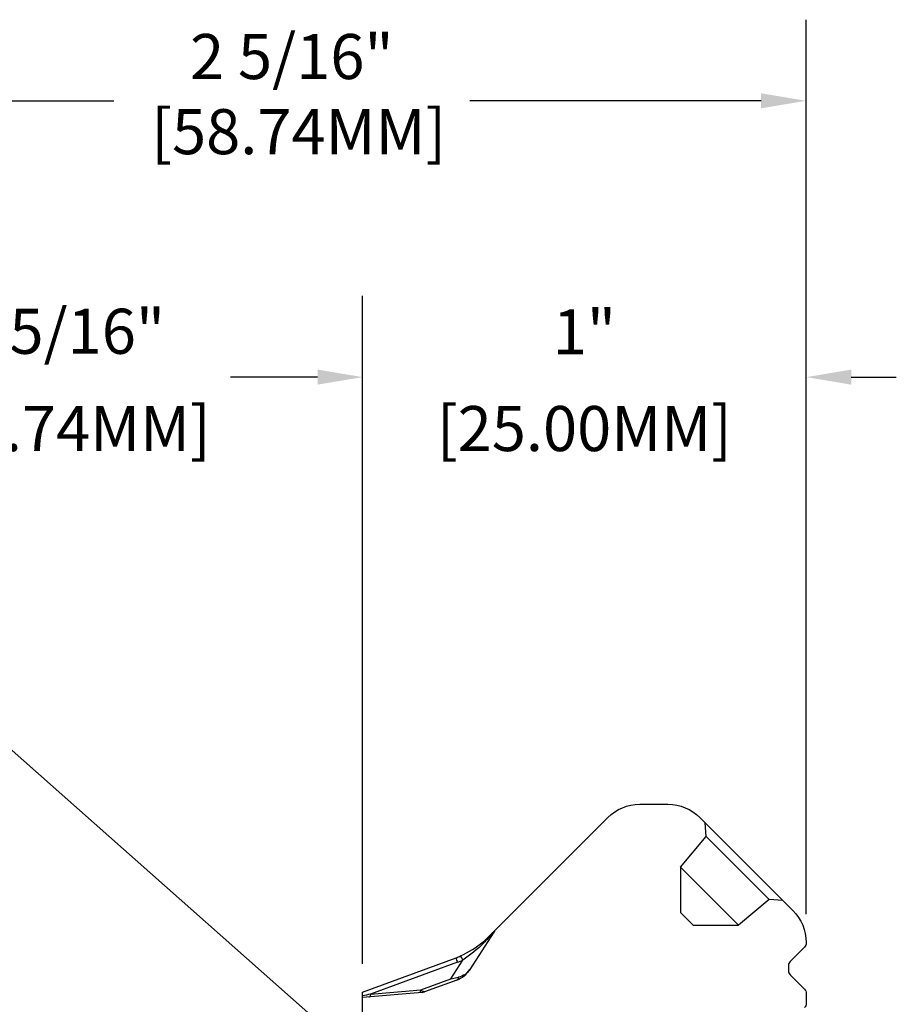
# Model space of a CAD drawing. Units: inches. Extents: x 0 to 283, y 0 to 108.
# Drawn here: x 94 to 96, y 10 to 12 of the extents above; entities that cross this region are included whole.
import ezdxf

# ---------------------------------------------------------------- set-up
doc = ezdxf.new("R2010")
doc.units = ezdxf.units.IN
doc.header["$MEASUREMENT"] = 0
doc.linetypes.add('SLD-Solid', pattern=[0])
doc.layers.add('Z_DIMS', color=6, linetype='Continuous')
doc.layers.add('Z_PROFILE', color=4, linetype='Continuous')
doc.styles.get("Standard").update_dxf_attribs({"font": 'arial.ttf'})
doc.dimstyles.new('DIMS_PROFILE', dxfattribs={"dimscale": 0, "dimtxt": 0.1, "dimasz": 0.1, "dimexe": 0.18, "dimexo": 0.0625, "dimgap": 0.05, "dimtad": 0, "dimtih": 1, "dimtoh": 1, "dimdec": 4, "dimzin": 0, "dimdsep": 46, "dimlunit": 4, "dimtxsty": 'Standard', "dimcen": 0, "dimclrt": 256, "dimadec": 0, "dimazin": 0, "dimtfac": 1, "dimtdec": 4, "dimtix": 1, "dimtofl": 0, "dimtmove": 1, "dimatfit": 0, "dimldrblk": 'OBLIQUE', "dimfxl": 1, "dimfrac": 2, "dimtolj": 1, "dimtzin": 0, "dimarcsym": 0})

# ---------------------------------------------------------------- blocks, each defined once
blk = doc.blocks.new('*D104')
at = {"layer": 'Defpoints', "color": 0, "transparency": 16777216}
for p in [(93.6938, 11.7054), (93.6938, 10.423), (96.0063, 9.8379)]:
    blk.add_point(p, dxfattribs=at)
at = {"layer": 'Z_DIMS', "color": 0, "lineweight": -2, "transparency": 16777216}
for p, q in [((93.6938, 10.4855), (93.6938, 11.8854)), ((96.0063, 9.9004), (96.0063, 11.8854)), ((93.7938, 11.7054), (94.4703, 11.7054)), ((95.9063, 11.7054), (95.26, 11.7054))]:
    blk.add_line(p, q, dxfattribs=at)
at = {"layer": 'Z_DIMS', "color": 0, "transparency": 16777216}
for points in [[(93.7938, 11.722), (93.7938, 11.6887), (93.6938, 11.7054)], [(95.9063, 11.722), (95.9063, 11.6887), (96.0063, 11.7054)]]:
    blk.add_solid(points, dxfattribs=at)
at = {"layer": 'Z_DIMS', "transparency": 16777216, "insert": (94.8651, 11.8536), "char_height": 0.1, "attachment_point": 2}
blk.add_mtext('\\A1;2 5/16"\\P [58.74MM]', dxfattribs=at)
blk = doc.blocks.new('_Oblique')
at = {"color": 0, "linetype": 'ByBlock', "lineweight": -2}
blk.add_line((-0.5, -0.5), (0.5, 0.5), dxfattribs=at)
blk = doc.blocks.new('*D285')
at = {"layer": 'Defpoints', "color": 0, "transparency": 16777216}
for p in [(95.0221, 11.0923), (93.6938, 10.423), (95.0221, 9.7277)]:
    blk.add_point(p, dxfattribs=at)
at = {"layer": 'Z_DIMS', "color": 0, "lineweight": -2, "transparency": 16777216}
for p, q in [((93.6938, 10.4855), (93.6938, 11.2723)), ((95.0221, 9.7902), (95.0221, 11.2723)), ((93.7938, 11.0923), (93.9872, 11.0923)), ((94.9221, 11.0923), (94.7287, 11.0923))]:
    blk.add_line(p, q, dxfattribs=at)
at = {"layer": 'Z_DIMS', "color": 0, "transparency": 16777216}
for points in [[(93.7938, 11.109), (93.7938, 11.0756), (93.6938, 11.0923)], [(94.9221, 11.109), (94.9221, 11.0756), (95.0221, 11.0923)]]:
    blk.add_solid(points, dxfattribs=at)
at = {"layer": 'Z_DIMS', "transparency": 16777216, "char_height": 0.1, "attachment_point": 5}
for s, insert in [('\\A1;1 5/16"', (94.358, 11.194)), ('\\A1;[33.74MM]', (94.358, 10.9782))]:
    blk.add_mtext(s, dxfattribs=dict(at, insert=insert))
blk = doc.blocks.new('*D286')
at = {"layer": 'Defpoints', "color": 0, "transparency": 16777216}
for p in [(96.0063, 11.0923), (96.0063, 9.8379), (95.0221, 9.7277)]:
    blk.add_point(p, dxfattribs=at)
at = {"layer": 'Z_DIMS', "color": 0, "lineweight": -2, "transparency": 16777216}
for p, q in [((95.0221, 9.7902), (95.0221, 11.2723)), ((96.0063, 9.9004), (96.0063, 11.2723)), ((94.9221, 11.0923), (94.8221, 11.0923)), ((96.1063, 11.0923), (96.2063, 11.0923))]:
    blk.add_line(p, q, dxfattribs=at)
at = {"layer": 'Z_DIMS', "color": 0, "transparency": 16777216}
for points in [[(94.9221, 11.109), (94.9221, 11.0756), (95.0221, 11.0923)], [(96.1063, 11.109), (96.1063, 11.0756), (96.0063, 11.0923)]]:
    blk.add_solid(points, dxfattribs=at)
at = {"layer": 'Z_DIMS', "transparency": 16777216, "char_height": 0.1, "attachment_point": 5}
for s, insert in [('\\A1;1"', (95.5142, 11.1925)), ('\\A1;[25.00MM]', (95.5142, 10.9782))]:
    blk.add_mtext(s, dxfattribs=dict(at, insert=insert))
blk = doc.blocks.new('SD 2.0_SECTION VIEW')
at = {"layer": 'Z_PROFILE', "linetype": 'SLD-Solid', "lineweight": 18, "ltscale": 10}
h = blk.add_hatch(dxfattribs=at)
h.set_pattern_fill('ANSI34', color=256, scale=10, style=0)
h.set_pattern_definition([(45, (-95.862, -35.376), (-5.3033, 5.3033), []), (45, (-94.094, -35.376), (-5.3033, 5.3033), []), (45, (-92.3264, -35.376), (-5.3033, 5.3033), []), (45, (-90.559, -35.376), (-5.3033, 5.3033), [])])
edge = h.paths.add_edge_path(flags=0)
edge.add_line((2.2596, -2.5423), (2.2832, -2.5187))
edge.add_arc((2.2125, -2.448), 0.1, 315, 360)
edge.add_line((2.3125, -2.448), (2.3125, -2.4467))
edge.add_arc((2.3002, -2.4467), 0.0123, 0, 45)
edge.add_line((2.3089, -2.438), (2.2767, -2.4058))
edge.add_arc((2.2854, -2.3971), 0.0123, 180, 225, ccw=False)
edge.add_line((2.2731, -2.3971), (2.2731, -2.3853))
edge.add_arc((2.2854, -2.3853), 0.0123, 135, 180, ccw=False)
edge.add_line((2.2767, -2.3766), (2.3089, -2.3444))
edge.add_arc((2.3002, -2.3357), 0.0123, 315, 360)
edge.add_line((2.3125, -2.3357), (2.3125, -2.3308))
edge.add_arc((2.3027, -2.3308), 0.00984, 0, 85)
edge.add_line((2.3035, -2.321), (2.2731, -2.3183))
edge.add_line((2.2731, -2.3183), (2.2731, -2.0282))
edge.add_line((2.2731, -2.0282), (2.2794, -2.0277))
edge.add_arc((2.2785, -2.0179), 0.00984, 275, 405)
edge.add_line((2.2855, -2.0109), (2.2767, -2.0021))
edge.add_arc((2.2854, -1.9934), 0.0123, 180, 225, ccw=False)
edge.add_line((2.2731, -1.9934), (2.2731, -1.9816))
edge.add_arc((2.2854, -1.9816), 0.0123, 135, 180, ccw=False)
edge.add_line((2.2767, -1.9729), (2.3089, -1.9408))
edge.add_arc((2.3002, -1.9321), 0.0123, 315, 360)
edge.add_line((2.3125, -1.9321), (2.3125, -1.9198))
edge.add_arc((2.3027, -1.9198), 0.00984, 0, 85)
edge.add_line((2.3035, -1.91), (2.2731, -1.9074))
edge.add_line((2.2731, -1.9074), (2.2731, -0.7942))
edge.add_spline(control_points=[(2.2731, -0.7942), (2.2737, -0.7931), (2.274, -0.7919), (2.2741, -0.7907), (2.2742, -0.7895), (2.2742, -0.7883), (2.2739, -0.7871), (2.2739, -0.7867), (2.2738, -0.7863), (2.2737, -0.786)], knot_values=[0, 0, 0, 0, 0.000093, 0.000093, 0.000093, 0.000185, 0.000185, 0.000185, 0.000214, 0.000214, 0.000214, 0.000214], weights=[1, 1, 1, 1, 1, 1, 1, 1, 1, 1], degree=3, periodic=0)
edge.add_arc((2.2854, -0.7824), 0.0123, 180, 196.7236, ccw=False)
edge.add_line((2.2731, -0.7824), (2.2731, -0.7706))
edge.add_arc((2.2854, -0.7706), 0.0123, 135, 180, ccw=False)
edge.add_line((2.2767, -0.7619), (2.3089, -0.7297))
edge.add_arc((2.3002, -0.721), 0.0123, 315, 360)
edge.add_line((2.3125, -0.721), (2.3125, -0.6974))
edge.add_arc((2.3002, -0.6974), 0.0123, 360, 405)
edge.add_line((2.3089, -0.6887), (2.2767, -0.6566))
edge.add_arc((2.2854, -0.6479), 0.0123, 180, 225, ccw=False)
edge.add_line((2.2731, -0.6479), (2.2731, -0.6361))
edge.add_arc((2.2854, -0.6361), 0.0123, 135, 180, ccw=False)
edge.add_line((2.2767, -0.6274), (2.3089, -0.5952))
edge.add_arc((2.3002, -0.5865), 0.0123, 315, 360)
edge.add_line((2.3125, -0.5865), (2.3125, -0.5851))
edge.add_arc((2.2125, -0.5851), 0.1, 0, 45)
edge.add_line((2.2832, -0.5144), (2.261, -0.4923))
edge.add_line((2.261, -0.4923), (2.2306, -0.4896))
edge.add_line((2.2306, -0.4896), (2.1627, -0.5466))
edge.add_line((2.1627, -0.5466), (2.062, -0.5466))
edge.add_line((2.062, -0.5466), (2.034, -0.5185))
edge.add_line((2.034, -0.5185), (2.034, -0.4178))
edge.add_line((2.034, -0.4178), (2.0909, -0.3499))
edge.add_line((2.0909, -0.3499), (2.0883, -0.3195))
edge.add_line((2.0883, -0.3195), (2.0765, -0.3077))
edge.add_arc((2.0058, -0.3784), 0.1, 45, 90)
edge.add_line((2.0058, -0.2784), (1.9433, -0.2784))
edge.add_arc((1.9433, -0.3784), 0.1, 90, 135)
edge.add_line((1.8725, -0.3077), (1.6247, -0.5555))
edge.add_arc((1.6526, -0.5833), 0.0394, 135, 147.3217)
edge.add_line((1.6194, -0.5621), (1.5663, -0.6449))
edge.add_arc((1.5166, -0.6131), 0.0591, 290.212, 327.3217, ccw=False)
edge.add_line((1.537, -0.6685), (1.4654, -0.6948))
edge.add_arc((1.4586, -0.6764), 0.0197, 275, 290.212, ccw=False)
edge.add_line((1.4603, -0.696), (1.3282, -0.7075))
edge.add_line((1.3282, -0.7075), (1.3282, -0.7371))
edge.add_line((1.3282, -0.7371), (1.9112, -0.7625))
edge.add_arc((1.9103, -0.7822), 0.0197, 75, 87.5, ccw=False)
edge.add_line((1.9154, -0.7632), (1.9181, -0.7639))
edge.add_arc((1.9385, -0.6878), 0.0787, 255, 270)
edge.add_line((1.9385, -0.7666), (2.125, -0.7666))
edge.add_line((2.125, -0.7666), (2.125, -0.8273))
edge.add_arc((2.135, -0.8273), 0.01, 180, 268)
edge.add_line((2.1347, -0.8373), (2.2475, -0.8412))
edge.add_line((2.2475, -0.8412), (2.2475, -1.0227))
edge.add_line((2.2475, -1.0227), (2.1347, -1.0267))
edge.add_arc((2.135, -1.0367), 0.01, 92, 180)
edge.add_line((2.125, -1.0367), (2.125, -1.217))
edge.add_arc((2.135, -1.217), 0.01, 180, 268)
edge.add_line((2.1347, -1.227), (2.2475, -1.2309))
edge.add_line((2.2475, -1.2309), (2.2475, -1.4125))
edge.add_line((2.2475, -1.4125), (2.1347, -1.4164))
edge.add_arc((2.135, -1.4264), 0.01, 92, 180)
edge.add_line((2.125, -1.4264), (2.125, -1.6068))
edge.add_arc((2.135, -1.6068), 0.01, 180, 268)
edge.add_line((2.1347, -1.6167), (2.2475, -1.6207))
edge.add_line((2.2475, -1.6207), (2.2475, -1.8022))
edge.add_line((2.2475, -1.8022), (2.1347, -1.8062))
edge.add_arc((2.135, -1.8162), 0.01, 92, 180)
edge.add_line((2.125, -1.8162), (2.125, -1.9965))
edge.add_arc((2.135, -1.9965), 0.01, 180, 268)
edge.add_line((2.1347, -2.0065), (2.2475, -2.0104))
edge.add_line((2.2475, -2.0104), (2.2475, -2.192))
edge.add_line((2.2475, -2.192), (2.1347, -2.1959))
edge.add_arc((2.135, -2.2059), 0.01, 92, 180)
edge.add_line((2.125, -2.2059), (2.125, -2.2666))
edge.add_line((2.125, -2.2666), (1.9385, -2.2666))
edge.add_arc((1.9385, -2.3453), 0.0787, 90, 105)
edge.add_line((1.9181, -2.2692), (1.9153, -2.27))
edge.add_arc((1.9102, -2.251), 0.0197, 272.5, 285, ccw=False)
edge.add_line((1.911, -2.2707), (1.3282, -2.2961))
edge.add_line((1.3282, -2.2961), (1.3282, -2.3256))
edge.add_line((1.3282, -2.3256), (1.4603, -2.3372))
edge.add_arc((1.4586, -2.3568), 0.0197, 69.788, 85, ccw=False)
edge.add_line((1.4654, -2.3383), (1.5521, -2.3702))
edge.add_arc((1.5317, -2.4257), 0.0591, 13.2924, 69.788, ccw=False)
edge.add_line((1.5891, -2.4121), (1.5958, -2.4405))
edge.add_arc((1.6342, -2.4314), 0.0394, 193.2924, 225.1504)
edge.add_arc((1.4676, -2.5989), 0.1969, 45, 45.1504, ccw=False)
edge.add_line((1.6068, -2.4597), (1.8725, -2.7255))
edge.add_arc((1.9433, -2.6548), 0.1, 225, 270)
edge.add_line((1.9433, -2.7548), (2.0058, -2.7548))
edge.add_arc((2.0058, -2.6548), 0.1, 270, 315)
edge.add_line((2.0765, -2.7255), (2.0897, -2.7123))
edge.add_line((2.0897, -2.7123), (2.0897, -2.6818))
edge.add_line((2.0897, -2.6818), (2.0298, -2.6104))
edge.add_line((2.0298, -2.6104), (2.0386, -2.51))
edge.add_line((2.0386, -2.51), (2.0574, -2.4912))
edge.add_line((2.0574, -2.4912), (2.1578, -2.4824))
edge.add_line((2.1578, -2.4824), (2.2291, -2.5423))
edge.add_line((2.2291, -2.5423), (2.2596, -2.5423))
at = {"layer": 'Z_PROFILE', "linetype": 'SLD-Solid', "lineweight": 25, "ltscale": 10}
for p, q in [((0.4171, -0.041), (1.2264, -0.7584)), ((2.0909, -0.3499), (2.0883, -0.3195)), ((2.034, -0.4178), (2.0909, -0.3499)), ((2.2306, -0.4896), (2.0909, -0.3499)), ((2.034, -0.4178), (2.034, -0.5185)), ((2.034, -0.4178), (2.1627, -0.5466)), ((2.2306, -0.4896), (2.1627, -0.5466)), ((2.261, -0.4923), (2.2306, -0.4896)), ((2.062, -0.5466), (2.034, -0.5185)), ((1.6194, -0.5621), (1.5663, -0.6449)), ((1.6068, -0.5735), (1.6247, -0.5555)), ((1.609, -0.5751), (1.6175, -0.5628)), ((2.062, -0.5466), (2.1627, -0.5466)), ((1.5388, -0.6291), (1.3459, -0.7001)), ((1.5241, -0.6659), (1.5508, -0.6243)), ((1.4578, -0.6903), (1.5241, -0.6659)), ((1.537, -0.6685), (1.4654, -0.6948)), ((1.5241, -0.6659), (1.541, -0.6624)), ((1.4603, -0.696), (1.3282, -0.7075)), ((1.3459, -0.7001), (1.4578, -0.6903))]:
    blk.add_line(p, q, dxfattribs=at)
at = {"layer": 'Z_PROFILE', "linetype": 'SLD-Solid', "lineweight": 25, "ltscale": 100}
blk.add_lwpolyline([(1.6247, -0.5555), (1.8725, -0.3077, -0.198912), (1.9433, -0.2784), (2.0058, -0.2784, -0.198912), (2.0765, -0.3077), (2.0883, -0.3195), (2.261, -0.4923), (2.2832, -0.5144, -0.198912), (2.3125, -0.5851), (2.3125, -0.5865, -0.198912), (2.3089, -0.5952), (2.2767, -0.6274, 0.198912), (2.2731, -0.6361), (2.2731, -0.6479, 0.198912), (2.2767, -0.6566), (2.3089, -0.6887, -0.198912), (2.3125, -0.6974), (2.3125, -0.721, -0.198912), (2.3089, -0.7297)], format="xyb", dxfattribs=at)
at = {"layer": 'Z_PROFILE', "linetype": 'SLD-Solid', "lineweight": 25, "ltscale": 10}
blk.add_lwpolyline([(1.3282, -0.7666), (1.3282, -0.6953), (1.5356, -0.619)], dxfattribs=at)
at = {"layer": 'Z_PROFILE', "linetype": 'SLD-Solid', "lineweight": 25, "ltscale": 10, "flags": 128}
for points in [[(1.4578, -0.6903), (1.4575, -0.6917), (1.4571, -0.6929), (1.4567, -0.6939), (1.4563, -0.6948), (1.4559, -0.6955), (1.4554, -0.696), (1.4548, -0.6964), (1.4543, -0.6965)], [(1.3459, -0.7001), (1.3456, -0.7015), (1.3453, -0.7027), (1.3449, -0.7037), (1.3444, -0.7046), (1.344, -0.7053), (1.3435, -0.7058), (1.343, -0.7061), (1.3424, -0.7063)]]:
    blk.add_lwpolyline(points, dxfattribs=at)
at = {"layer": 'Z_PROFILE', "linetype": 'SLD-Solid', "lineweight": 25, "ltscale": 100}
for centre, radius, start, end in [((1.6526, -0.5833), 0.0394, 135, 147.3217), ((1.6086, -0.5742), 0.002, 157.8449, 216.7373), ((1.4676, -0.4343), 0.1969, 290.212, 293.3401), ((1.6195, -0.5978), 0.0866, 194.1746, 201.19), ((1.4572, -0.4074), 0.2362, 290.212, 293.3401), ((1.5157, -0.6379), 0.0377, 21.1502, 37.4222), ((1.5166, -0.6131), 0.0591, 290.212, 327.3217), ((1.4586, -0.6764), 0.0197, 275, 290.212)]:
    blk.add_arc(centre, radius, start, end, dxfattribs=at)
for centre, major_axis, ratio, start_param, end_param in [((1.3264, -0.9095), (0.2932, 0.3478), 0.006008, 6.237278, 6.570867), ((1.5046, -0.6723), (0.2174, 0.0381), 0.000277, 2.38934, 2.517185)]:
    blk.add_ellipse(centre, major_axis=major_axis, ratio=ratio, start_param=start_param, end_param=end_param, dxfattribs=at)
at = {"layer": 'Z_PROFILE', "linetype": 'SLD-Solid', "lineweight": 25, "ltscale": 10}
for points, knots in [([(1.5456, -0.615), (1.5633, -0.6057), (1.5855, -0.594), (1.6032, -0.5769), (1.6068, -0.5735)], [0, 0, 0, 0, 0.799106, 1, 1, 1, 1]), ([(1.607, -0.5754), (1.6036, -0.5792), (1.5868, -0.5978), (1.5668, -0.6125), (1.5508, -0.6243)], [0, 0, 0, 0, 0.202138, 1, 1, 1, 1]), ([(1.5663, -0.6449), (1.5643, -0.6476), (1.5612, -0.6516), (1.5531, -0.6581), (1.5462, -0.6606), (1.541, -0.6624)], [0, 0, 0, 0, 0.332483, 0.500593, 1, 1, 1, 1]), ([(1.541, -0.6624), (1.5406, -0.6639), (1.5397, -0.6669), (1.5379, -0.668), (1.537, -0.6685)], [0, 0, 0, 0, 0.499574, 1, 1, 1, 1]), ([(1.4578, -0.6903), (1.4578, -0.6903), (1.4588, -0.691), (1.4611, -0.6925), (1.4634, -0.6938), (1.4648, -0.6945), (1.4653, -0.6948), (1.4654, -0.6948), (1.4654, -0.6948), (1.4654, -0.6948)], [0, 0, 0, 0, 0.000115, 0.251577, 0.565383, 0.711582, 0.885831, 0.999885, 1, 1, 1, 1])]:
    blk.add_open_spline(points, degree=3, knots=knots, dxfattribs=at)

msp = doc.modelspace()

# ---------------------------------------------------------------- block references
at = {"layer": 'Z_PROFILE'}
msp.add_blockref('SD 2.0_SECTION VIEW', (93.69383, 10.42299), dxfattribs=at)

# ---------------------------------------------------------------- dimensions: what is measured, and where the dimension line sits
at = {"layer": 'Z_DIMS'}
dim = msp.add_linear_dim(base=(93.69383, 11.70536), p1=(96.00633, 9.83785), p2=(93.69383, 10.42299), dimstyle='DIMS_PROFILE', override={"dimpost": '\\X'}, dxfattribs=at)
dim.commit()
dim.dimension.update_dxf_attribs({"geometry": '*D104', "text_midpoint": (94.86515, 11.70536), "dimtype": 160})
for base, p1, p2, picture, middle in [((95.02207, 11.09231), (93.69383, 10.42299), (95.02207, 9.72767), '*D285', (94.35795, 11.09231)), ((96.00633, 11.09231), (95.02207, 9.72767), (96.00633, 9.83785), '*D286', (95.5142, 11.09231))]:
    dim = msp.add_linear_dim(base=base, p1=p1, p2=p2, dimstyle='DIMS_PROFILE', override={"dimpost": '\\X'}, dxfattribs=at)
    dim.commit()
    dim.dimension.update_dxf_attribs({"geometry": picture, "text_midpoint": middle})

doc.saveas('drawing.dxf')
